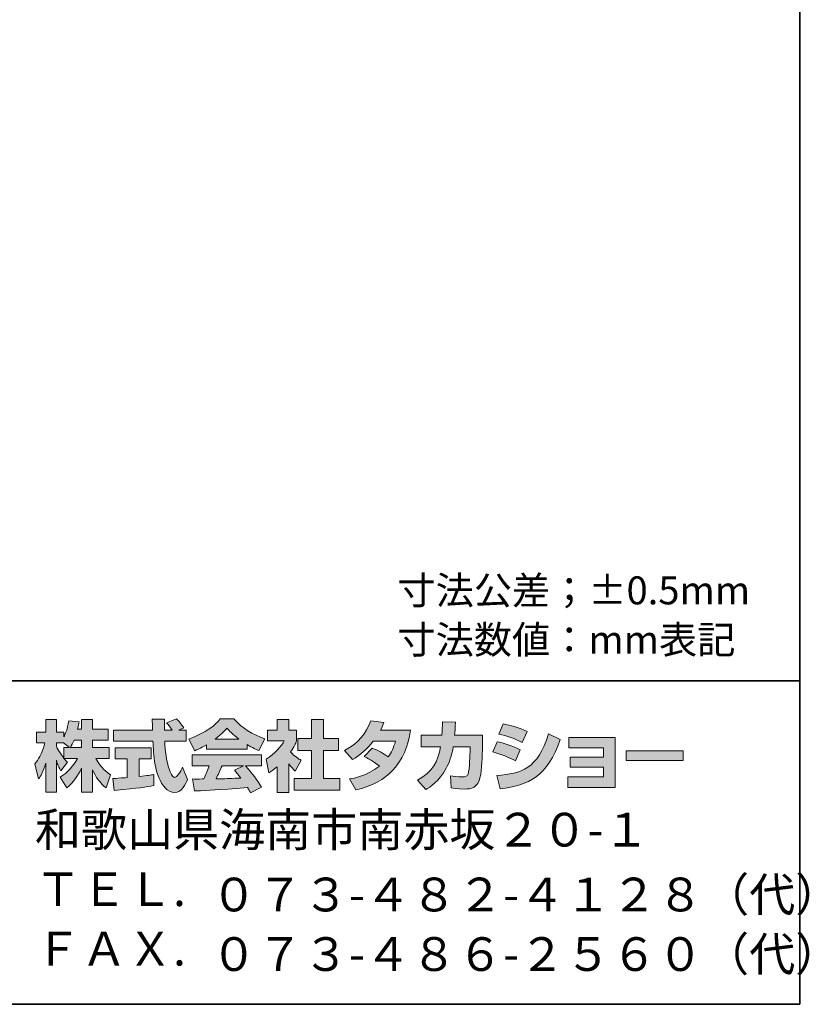
# Model space of a CAD drawing. Units: inches. Extents: x 15 to 406, y 10 to 287.
# Drawn here: x 345 to 406, y 10 to 86 of the extents above; entities that cross this region are included whole.
import ezdxf

# ---------------------------------------------------------------- set-up
doc = ezdxf.new("R2010")
doc.units = ezdxf.units.IN
doc.header["$MEASUREMENT"] = 0
doc.layers.add('フォーマット', color=7, linetype='Continuous')

# ---------------------------------------------------------------- blocks, each defined once
blk = doc.blocks.new('block 17')
at = {"layer": 'フォーマット'}
h = blk.add_hatch(color=29, dxfattribs=at)
h.dxf.hatch_style = 2
edge = h.paths.add_edge_path()
edge.add_spline(control_points=[(348.624, 30.026), (348.714, 30.156), (348.82, 30.346), (348.922, 30.589), (348.922, 30.589), (349.485, 30.589), (349.485, 30.589), (349.485, 30.589), (349.485, 30.026), (349.485, 30.026), (349.485, 30.026), (348.624, 30.026), (348.624, 30.026)], knot_values=[0, 0, 0, 0, 1, 1, 1, 2, 2, 2, 3, 3, 3, 4, 4, 4, 4], degree=3, periodic=1)
edge = h.paths.add_edge_path()
edge.add_spline(control_points=[(348.114, 30.026), (348.114, 30.026), (348.114, 29.2), (348.114, 29.2), (348.014, 29.331), (347.704, 29.74), (347.55, 30.12), (347.55, 30.12), (347.55, 30.381), (347.55, 30.381), (347.55, 30.381), (348.096, 30.381), (348.096, 30.381), (348.096, 30.381), (348.553, 30.026), (348.553, 30.026), (348.553, 30.026), (348.114, 30.026), (348.114, 30.026)], knot_values=[0, 0, 0, 0, 0.352778, 0.352778, 0.352778, 0.705556, 0.705556, 0.705556, 1.058333, 1.058333, 1.058333, 1.411111, 1.411111, 1.411111, 1.763889, 1.763889, 1.763889, 2.116667, 2.116667, 2.116667, 2.116667], degree=3, periodic=0)
edge.add_line((348.114, 30.026), (348.114, 30.026))
edge = h.paths.add_edge_path()
edge.add_spline(control_points=[(349.176, 31.432), (349.237, 31.699), (349.266, 31.847), (349.295, 31.996), (349.295, 31.996), (348.494, 32.067), (348.494, 32.067), (348.411, 31.455), (348.226, 31.046), (348.114, 30.832), (348.114, 30.832), (348.114, 31.201), (348.114, 31.201), (348.114, 31.201), (347.55, 31.201), (347.55, 31.201), (347.55, 31.201), (347.55, 32.18), (347.55, 32.18), (347.55, 32.18), (346.731, 32.18), (346.731, 32.18), (346.731, 32.18), (346.731, 31.201), (346.731, 31.201), (346.731, 31.201), (346.006, 31.201), (346.006, 31.201), (346.006, 31.201), (346.006, 30.381), (346.006, 30.381), (346.006, 30.381), (346.666, 30.381), (346.666, 30.381), (346.398, 29.45), (346.137, 29.058), (345.894, 28.755), (345.894, 28.755), (346.173, 27.587), (346.173, 27.587), (346.316, 27.793), (346.535, 28.132), (346.731, 28.808), (346.731, 28.808), (346.731, 26.559), (346.731, 26.559), (346.731, 26.559), (347.55, 26.559), (347.55, 26.559), (347.55, 26.559), (347.55, 29.034), (347.55, 29.034), (347.609, 28.792), (347.639, 28.666), (347.888, 28.203), (347.888, 28.203), (348.399, 28.88), (348.399, 28.88), (348.31, 28.963), (348.245, 29.029), (348.126, 29.176), (348.126, 29.176), (349.176, 29.176), (349.176, 29.176), (348.69, 28.291), (348.085, 27.882), (347.841, 27.728), (347.841, 27.728), (348.363, 26.891), (348.363, 26.891), (348.838, 27.325), (349.212, 27.829), (349.485, 28.417), (349.485, 28.417), (349.485, 26.559), (349.485, 26.559), (349.485, 26.559), (350.333, 26.559), (350.333, 26.559), (350.333, 26.559), (350.333, 28.281), (350.333, 28.281), (350.583, 27.753), (350.922, 27.265), (351.385, 26.902), (351.385, 26.902), (351.734, 27.906), (351.734, 27.906), (351.473, 28.084), (351.01, 28.417), (350.577, 29.176), (350.577, 29.176), (351.627, 29.176), (351.627, 29.176), (351.627, 29.176), (351.627, 30.026), (351.627, 30.026), (351.627, 30.026), (350.333, 30.026), (350.333, 30.026), (350.333, 30.026), (350.333, 30.589), (350.333, 30.589), (350.333, 30.589), (351.539, 30.589), (351.539, 30.589), (351.539, 30.589), (351.539, 31.432), (351.539, 31.432), (351.539, 31.432), (350.333, 31.432), (350.333, 31.432), (350.333, 31.432), (350.333, 32.18), (350.333, 32.18), (350.333, 32.18), (349.485, 32.18), (349.485, 32.18), (349.485, 32.18), (349.485, 31.432), (349.485, 31.432), (349.485, 31.432), (349.176, 31.432), (349.176, 31.432)], knot_values=[0, 0, 0, 0, 0.352778, 0.352778, 0.352778, 0.705556, 0.705556, 0.705556, 1.058333, 1.058333, 1.058333, 1.411111, 1.411111, 1.411111, 1.763889, 1.763889, 1.763889, 2.116667, 2.116667, 2.116667, 2.469444, 2.469444, 2.469444, 2.822222, 2.822222, 2.822222, 3.175, 3.175, 3.175, 3.527778, 3.527778, 3.527778, 3.880556, 3.880556, 3.880556, 4.233333, 4.233333, 4.233333, 4.586111, 4.586111, 4.586111, 4.938889, 4.938889, 4.938889, 5.291667, 5.291667, 5.291667, 5.644444, 5.644444, 5.644444, 5.997222, 5.997222, 5.997222, 6.35, 6.35, 6.35, 6.702778, 6.702778, 6.702778, 7.055556, 7.055556, 7.055556, 7.408333, 7.408333, 7.408333, 7.761111, 7.761111, 7.761111, 8.113889, 8.113889, 8.113889, 8.466667, 8.466667, 8.466667, 8.819444, 8.819444, 8.819444, 9.172222, 9.172222, 9.172222, 9.525, 9.525, 9.525, 9.877778, 9.877778, 9.877778, 10.230556, 10.230556, 10.230556, 10.583333, 10.583333, 10.583333, 10.936111, 10.936111, 10.936111, 11.288889, 11.288889, 11.288889, 11.641667, 11.641667, 11.641667, 11.994444, 11.994444, 11.994444, 12.347222, 12.347222, 12.347222, 12.7, 12.7, 12.7, 13.052778, 13.052778, 13.052778, 13.405556, 13.405556, 13.405556, 13.758333, 13.758333, 13.758333, 14.111111, 14.111111, 14.111111, 14.463889, 14.463889, 14.463889, 14.463889], degree=3, periodic=0)
edge.add_line((349.176, 31.432), (349.176, 31.432))
h = blk.add_hatch(color=29, dxfattribs=at)
h.dxf.hatch_style = 2
edge = h.paths.add_edge_path()
edge.add_spline(control_points=[(351.907, 27.621), (352.02, 27.627), (352.079, 27.627), (352.156, 27.633), (352.281, 27.64), (352.88, 27.693), (353.017, 27.699), (353.017, 27.699), (353.017, 29.129), (353.017, 29.129), (353.017, 29.129), (352.073, 29.129), (352.073, 29.129), (352.073, 29.129), (352.073, 29.989), (352.073, 29.989), (352.073, 29.989), (354.851, 29.989), (354.851, 29.989), (354.851, 29.989), (354.851, 29.129), (354.851, 29.129), (354.851, 29.129), (353.925, 29.129), (353.925, 29.129), (353.925, 29.129), (353.925, 27.776), (353.925, 27.776), (354.595, 27.841), (354.839, 27.888), (355.059, 27.93), (355.059, 27.93), (355.07, 27.087), (355.07, 27.087), (354.394, 26.944), (354.02, 26.902), (352.008, 26.689), (352.008, 26.689), (351.907, 27.621), (351.907, 27.621)], knot_values=[0, 0, 0, 0, 1, 1, 1, 2, 2, 2, 3, 3, 3, 4, 4, 4, 5, 5, 5, 6, 6, 6, 7, 7, 7, 8, 8, 8, 9, 9, 9, 10, 10, 10, 11, 11, 11, 12, 12, 12, 13, 13, 13, 13], degree=3, periodic=1)
edge = h.paths.add_edge_path()
edge.add_spline(control_points=[(357, 31.367), (357, 31.367), (357.557, 31.367), (357.557, 31.367), (357.557, 31.367), (357.557, 30.506), (357.557, 30.506), (357.557, 30.506), (355.907, 30.506), (355.907, 30.506), (355.943, 29.758), (356.026, 29.01), (356.263, 28.298), (356.323, 28.121), (356.482, 27.699), (356.655, 27.699), (356.821, 27.699), (357.141, 28.108), (357.279, 28.506), (357.279, 28.506), (357.658, 27.556), (357.658, 27.556), (357.534, 27.212), (357.231, 26.548), (356.679, 26.548), (356.4, 26.548), (356.115, 26.701), (355.955, 26.88), (355.094, 27.829), (355.035, 29.551), (355, 30.506), (355, 30.506), (351.96, 30.506), (351.96, 30.506), (351.96, 30.506), (351.96, 31.367), (351.96, 31.367), (351.96, 31.367), (354.97, 31.367), (354.97, 31.367), (354.964, 31.455), (354.952, 31.89), (354.946, 31.984), (354.946, 32.038), (354.946, 32.085), (354.94, 32.191), (354.94, 32.191), (355.89, 32.191), (355.89, 32.191), (355.884, 31.723), (355.884, 31.586), (355.89, 31.367), (355.89, 31.367), (356.471, 31.367), (356.471, 31.367), (356.317, 31.593), (356.186, 31.783), (356.038, 31.918), (356.038, 31.918), (356.804, 32.228), (356.804, 32.228), (356.892, 32.162), (356.969, 32.108), (357.38, 31.533), (357.38, 31.533), (357, 31.367), (357, 31.367)], knot_values=[0, 0, 0, 0, 0.352778, 0.352778, 0.352778, 0.705556, 0.705556, 0.705556, 1.058333, 1.058333, 1.058333, 1.411111, 1.411111, 1.411111, 1.763889, 1.763889, 1.763889, 2.116667, 2.116667, 2.116667, 2.469444, 2.469444, 2.469444, 2.822222, 2.822222, 2.822222, 3.175, 3.175, 3.175, 3.527778, 3.527778, 3.527778, 3.880556, 3.880556, 3.880556, 4.233333, 4.233333, 4.233333, 4.586111, 4.586111, 4.586111, 4.938889, 4.938889, 4.938889, 5.291667, 5.291667, 5.291667, 5.644444, 5.644444, 5.644444, 5.997222, 5.997222, 5.997222, 6.35, 6.35, 6.35, 6.702778, 6.702778, 6.702778, 7.055556, 7.055556, 7.055556, 7.408333, 7.408333, 7.408333, 7.761111, 7.761111, 7.761111, 7.761111], degree=3, periodic=0)
edge.add_line((357, 31.367), (357, 31.367))
h = blk.add_hatch(color=29, dxfattribs=at)
h.dxf.hatch_style = 2
edge = h.paths.add_edge_path()
edge.add_spline(control_points=[(359.789, 30.672), (360.353, 31.1), (360.555, 31.325), (360.704, 31.508), (360.881, 31.314), (361.112, 31.064), (361.629, 30.672), (361.629, 30.672), (359.789, 30.672), (359.789, 30.672)], knot_values=[0, 0, 0, 0, 1, 1, 1, 2, 2, 2, 3, 3, 3, 3], degree=3, periodic=1)
edge = h.paths.add_edge_path()
edge.add_spline(control_points=[(361.296, 28.275), (361.439, 28.102), (361.547, 27.972), (361.784, 27.657), (361.593, 27.651), (360.656, 27.609), (360.448, 27.598), (360.341, 27.592), (360.294, 27.592), (359.866, 27.592), (360.044, 27.948), (360.163, 28.216), (360.329, 28.606), (360.329, 28.606), (361.997, 28.606), (361.997, 28.606), (361.997, 28.606), (361.296, 28.275), (361.296, 28.275)], knot_values=[0, 0, 0, 0, 0.352778, 0.352778, 0.352778, 0.705556, 0.705556, 0.705556, 1.058333, 1.058333, 1.058333, 1.411111, 1.411111, 1.411111, 1.763889, 1.763889, 1.763889, 2.116667, 2.116667, 2.116667, 2.116667], degree=3, periodic=0)
edge.add_line((361.296, 28.275), (361.296, 28.275))
edge = h.paths.add_edge_path()
edge.add_spline(control_points=[(363.386, 26.956), (363.03, 27.52), (362.656, 28.049), (362.139, 28.606), (362.139, 28.606), (363.368, 28.606), (363.368, 28.606), (363.368, 28.606), (363.368, 29.461), (363.368, 29.461), (363.368, 29.461), (358.015, 29.461), (358.015, 29.461), (358.015, 29.461), (358.015, 28.606), (358.015, 28.606), (358.015, 28.606), (359.338, 28.606), (359.338, 28.606), (359.214, 28.221), (359.076, 27.901), (358.929, 27.587), (358.822, 27.587), (358.358, 27.58), (358.263, 27.58), (358.217, 27.58), (358.175, 27.58), (358.055, 27.587), (358.055, 27.587), (358.199, 26.666), (358.199, 26.666), (359.546, 26.707), (359.754, 26.725), (362.288, 26.927), (362.4, 26.743), (362.454, 26.654), (362.531, 26.506), (362.531, 26.506), (363.386, 26.956), (363.386, 26.956)], knot_values=[0, 0, 0, 0, 0.352778, 0.352778, 0.352778, 0.705556, 0.705556, 0.705556, 1.058333, 1.058333, 1.058333, 1.411111, 1.411111, 1.411111, 1.763889, 1.763889, 1.763889, 2.116667, 2.116667, 2.116667, 2.469444, 2.469444, 2.469444, 2.822222, 2.822222, 2.822222, 3.175, 3.175, 3.175, 3.527778, 3.527778, 3.527778, 3.880556, 3.880556, 3.880556, 4.233333, 4.233333, 4.233333, 4.586111, 4.586111, 4.586111, 4.586111], degree=3, periodic=0)
edge.add_line((363.386, 26.956), (363.386, 26.956))
edge = h.paths.add_edge_path()
edge.add_spline(control_points=[(359.118, 29.878), (359.118, 29.878), (362.276, 29.878), (362.276, 29.878), (362.276, 29.878), (362.276, 30.239), (362.276, 30.239), (362.698, 29.984), (362.953, 29.871), (363.16, 29.781), (363.16, 29.781), (363.624, 30.678), (363.624, 30.678), (362.722, 31.017), (361.867, 31.497), (361.238, 32.228), (361.238, 32.228), (360.181, 32.228), (360.181, 32.228), (359.801, 31.692), (359.143, 31.207), (357.765, 30.666), (357.765, 30.666), (358.217, 29.765), (358.217, 29.765), (358.394, 29.835), (358.655, 29.936), (359.118, 30.215), (359.118, 30.215), (359.118, 29.878), (359.118, 29.878)], knot_values=[0, 0, 0, 0, 0.352778, 0.352778, 0.352778, 0.705556, 0.705556, 0.705556, 1.058333, 1.058333, 1.058333, 1.411111, 1.411111, 1.411111, 1.763889, 1.763889, 1.763889, 2.116667, 2.116667, 2.116667, 2.469444, 2.469444, 2.469444, 2.822222, 2.822222, 2.822222, 3.175, 3.175, 3.175, 3.527778, 3.527778, 3.527778, 3.527778], degree=3, periodic=0)
edge.add_line((359.118, 29.878), (359.118, 29.878))
h = blk.add_hatch(color=29, dxfattribs=at)
h.dxf.hatch_style = 2
h.paths.add_polyline_path([(367.244, 32.18), (368.171, 32.18), (368.171, 30.709), (369.321, 30.709), (369.321, 29.794), (368.171, 29.794), (368.171, 27.621), (369.41, 27.621), (369.41, 26.719), (365.885, 26.719), (365.885, 27.621), (367.244, 27.621), (367.244, 29.794), (366.175, 29.794), (366.175, 30.709), (367.244, 30.709)])
edge = h.paths.add_edge_path()
edge.add_spline(control_points=[(365.481, 26.553), (365.481, 26.553), (364.58, 26.553), (364.58, 26.553), (364.58, 26.553), (364.58, 28.536), (364.58, 28.536), (364.336, 28.328), (364.17, 28.209), (363.949, 28.061), (363.949, 28.061), (363.725, 29.111), (363.725, 29.111), (364.389, 29.509), (364.935, 30.144), (365.131, 30.536), (365.131, 30.536), (363.831, 30.536), (363.831, 30.536), (363.831, 30.536), (363.831, 31.367), (363.831, 31.367), (363.831, 31.367), (364.58, 31.367), (364.58, 31.367), (364.58, 31.367), (364.58, 32.186), (364.58, 32.186), (364.58, 32.186), (365.481, 32.186), (365.481, 32.186), (365.481, 32.186), (365.481, 31.367), (365.481, 31.367), (365.481, 31.367), (366.087, 31.367), (366.087, 31.367), (366.087, 31.367), (366.087, 30.53), (366.087, 30.53), (365.998, 30.316), (365.885, 30.061), (365.618, 29.675), (365.945, 29.313), (366.235, 29.141), (366.425, 29.034), (366.425, 29.034), (365.98, 28.192), (365.98, 28.192), (365.807, 28.351), (365.671, 28.494), (365.481, 28.761), (365.481, 28.761), (365.481, 26.553), (365.481, 26.553)], knot_values=[0, 0, 0, 0, 0.352778, 0.352778, 0.352778, 0.705556, 0.705556, 0.705556, 1.058333, 1.058333, 1.058333, 1.411111, 1.411111, 1.411111, 1.763889, 1.763889, 1.763889, 2.116667, 2.116667, 2.116667, 2.469444, 2.469444, 2.469444, 2.822222, 2.822222, 2.822222, 3.175, 3.175, 3.175, 3.527778, 3.527778, 3.527778, 3.880556, 3.880556, 3.880556, 4.233333, 4.233333, 4.233333, 4.586111, 4.586111, 4.586111, 4.938889, 4.938889, 4.938889, 5.291667, 5.291667, 5.291667, 5.644444, 5.644444, 5.644444, 5.997222, 5.997222, 5.997222, 6.35, 6.35, 6.35, 6.35], degree=3, periodic=0)
edge.add_line((365.481, 26.553), (365.481, 26.553))
h = blk.add_hatch(color=29, dxfattribs=at)
h.dxf.hatch_style = 2
edge = h.paths.add_edge_path()
edge.add_spline(control_points=[(371.921, 29.966), (372.385, 29.776), (372.729, 29.604), (373.155, 29.283), (373.405, 29.634), (373.566, 29.972), (373.713, 30.494), (373.713, 30.494), (371.998, 30.494), (371.998, 30.494), (371.524, 29.895), (371.007, 29.444), (370.396, 29.093), (370.396, 29.093), (369.791, 29.781), (369.791, 29.781), (370.889, 30.37), (371.417, 31.093), (371.803, 32.085), (371.803, 32.085), (372.818, 31.954), (372.818, 31.954), (372.746, 31.741), (372.699, 31.628), (372.568, 31.361), (372.568, 31.361), (374.883, 31.361), (374.883, 31.361), (374.479, 28.802), (373.138, 27.319), (370.663, 26.736), (370.663, 26.736), (370.159, 27.587), (370.159, 27.587), (370.538, 27.651), (371.471, 27.806), (372.468, 28.577), (371.951, 28.993), (371.535, 29.2), (371.292, 29.324), (371.292, 29.324), (371.921, 29.966), (371.921, 29.966)], knot_values=[0, 0, 0, 0, 1, 1, 1, 2, 2, 2, 3, 3, 3, 4, 4, 4, 5, 5, 5, 6, 6, 6, 7, 7, 7, 8, 8, 8, 9, 9, 9, 10, 10, 10, 11, 11, 11, 12, 12, 12, 13, 13, 13, 14, 14, 14, 14], degree=3, periodic=1)
h = blk.add_hatch(color=29, dxfattribs=at)
h.dxf.hatch_style = 2
edge = h.paths.add_edge_path()
edge.add_spline(control_points=[(380.422, 30.97), (380.422, 30.97), (380.422, 30.061), (380.422, 30.061), (380.422, 29.432), (380.368, 28.221), (380.26, 27.746), (380.065, 26.886), (379.566, 26.809), (379.038, 26.809), (378.456, 26.809), (378.165, 26.873), (378.011, 26.909), (378.011, 26.909), (377.958, 27.841), (377.958, 27.841), (378.177, 27.8), (378.51, 27.74), (378.866, 27.74), (379.15, 27.74), (379.263, 27.806), (379.323, 27.966), (379.423, 28.286), (379.471, 29.627), (379.471, 29.77), (379.471, 29.77), (379.471, 30.079), (379.471, 30.079), (379.471, 30.079), (378.177, 30.079), (378.177, 30.079), (378.053, 29.355), (377.857, 28.832), (377.631, 28.417), (377.085, 27.407), (376.361, 26.956), (376.064, 26.772), (376.064, 26.772), (375.411, 27.491), (375.411, 27.491), (376.611, 28.155), (376.978, 28.904), (377.191, 30.079), (377.191, 30.079), (375.69, 30.079), (375.69, 30.079), (375.69, 30.079), (375.69, 30.97), (375.69, 30.97), (375.69, 30.97), (377.299, 30.97), (377.299, 30.97), (377.328, 31.367), (377.335, 31.616), (377.335, 31.996), (377.335, 31.996), (378.337, 31.984), (378.337, 31.984), (378.319, 31.473), (378.302, 31.266), (378.279, 30.97), (378.279, 30.97), (380.422, 30.97), (380.422, 30.97)], knot_values=[0, 0, 0, 0, 1, 1, 1, 2, 2, 2, 3, 3, 3, 4, 4, 4, 5, 5, 5, 6, 6, 6, 7, 7, 7, 8, 8, 8, 9, 9, 9, 10, 10, 10, 11, 11, 11, 12, 12, 12, 13, 13, 13, 14, 14, 14, 15, 15, 15, 16, 16, 16, 17, 17, 17, 18, 18, 18, 19, 19, 19, 20, 20, 20, 21, 21, 21, 21], degree=3, periodic=1)
h = blk.add_hatch(color=29, dxfattribs=at)
h.dxf.hatch_style = 2
edge = h.paths.add_edge_path()
edge.add_spline(control_points=[(381.543, 27.846), (383.412, 28.014), (384.718, 28.357), (385.526, 31.064), (385.526, 31.064), (386.422, 30.637), (386.422, 30.637), (385.46, 27.782), (384, 27.093), (381.803, 26.826), (381.803, 26.826), (381.543, 27.846), (381.543, 27.846)], knot_values=[0, 0, 0, 0, 1, 1, 1, 2, 2, 2, 3, 3, 3, 4, 4, 4, 4], degree=3, periodic=1)
edge = h.paths.add_edge_path()
edge.add_spline(control_points=[(383.501, 30.405), (382.925, 30.702), (382.309, 30.904), (381.685, 31.058), (381.685, 31.058), (382.024, 31.847), (382.024, 31.847), (382.587, 31.741), (383.3, 31.527), (383.876, 31.248), (383.876, 31.248), (383.501, 30.405), (383.501, 30.405)], knot_values=[0, 0, 0, 0, 0.352778, 0.352778, 0.352778, 0.705556, 0.705556, 0.705556, 1.058333, 1.058333, 1.058333, 1.411111, 1.411111, 1.411111, 1.411111], degree=3, periodic=0)
edge.add_line((383.501, 30.405), (383.501, 30.405))
edge = h.paths.add_edge_path()
edge.add_spline(control_points=[(382.979, 28.975), (382.469, 29.26), (381.857, 29.497), (381.228, 29.67), (381.228, 29.67), (381.561, 30.464), (381.561, 30.464), (382.024, 30.37), (382.777, 30.133), (383.342, 29.824), (383.342, 29.824), (382.979, 28.975), (382.979, 28.975)], knot_values=[0, 0, 0, 0, 0.352778, 0.352778, 0.352778, 0.705556, 0.705556, 0.705556, 1.058333, 1.058333, 1.058333, 1.411111, 1.411111, 1.411111, 1.411111], degree=3, periodic=0)
edge.add_line((382.979, 28.975), (382.979, 28.975))
h = blk.add_hatch(color=29, dxfattribs=at)
h.dxf.hatch_style = 2
h.paths.add_polyline_path([(390.66, 30.785), (390.66, 26.927), (387.027, 26.927), (387.027, 27.746), (389.757, 27.746), (389.757, 28.494), (387.182, 28.494), (387.182, 29.277), (389.757, 29.277), (389.757, 29.984), (387.086, 29.984), (387.086, 30.785)])
h = blk.add_hatch(color=29, dxfattribs=at)
h.dxf.hatch_style = 2
h.paths.add_polyline_path([(395.912, 29.752), (395.912, 29.005), (391.508, 29.005), (391.508, 29.752)])
at = {"layer": 'フォーマット', "lineweight": 0}
for points in [[(367.244, 32.18), (368.171, 32.18), (368.171, 30.709), (369.321, 30.709), (369.321, 29.794), (368.171, 29.794), (368.171, 27.621), (369.41, 27.621), (369.41, 26.719), (365.885, 26.719), (365.885, 27.621), (367.244, 27.621), (367.244, 29.794), (366.175, 29.794), (366.175, 30.709), (367.244, 30.709), (367.244, 32.18)], [(390.66, 30.785), (390.66, 26.927), (387.027, 26.927), (387.027, 27.746), (389.757, 27.746), (389.757, 28.494), (387.182, 28.494), (387.182, 29.277), (389.757, 29.277), (389.757, 29.984), (387.086, 29.984), (387.086, 30.785), (390.66, 30.785)], [(395.912, 29.752), (395.912, 29.005), (391.508, 29.005), (391.508, 29.752), (395.912, 29.752)]]:
    blk.add_lwpolyline(points, dxfattribs=at)
for points, knots in [([(349.176, 31.432), (349.237, 31.699), (349.266, 31.847), (349.295, 31.996), (349.295, 31.996), (348.494, 32.067), (348.494, 32.067), (348.411, 31.455), (348.226, 31.046), (348.114, 30.832), (348.114, 30.832), (348.114, 31.201), (348.114, 31.201), (348.114, 31.201), (347.55, 31.201), (347.55, 31.201), (347.55, 31.201), (347.55, 32.18), (347.55, 32.18), (347.55, 32.18), (346.731, 32.18), (346.731, 32.18), (346.731, 32.18), (346.731, 31.201), (346.731, 31.201), (346.731, 31.201), (346.006, 31.201), (346.006, 31.201), (346.006, 31.201), (346.006, 30.381), (346.006, 30.381), (346.006, 30.381), (346.666, 30.381), (346.666, 30.381), (346.398, 29.45), (346.137, 29.058), (345.894, 28.755), (345.894, 28.755), (346.173, 27.587), (346.173, 27.587), (346.316, 27.793), (346.535, 28.132), (346.731, 28.808), (346.731, 28.808), (346.731, 26.559), (346.731, 26.559), (346.731, 26.559), (347.55, 26.559), (347.55, 26.559), (347.55, 26.559), (347.55, 29.034), (347.55, 29.034), (347.609, 28.792), (347.639, 28.666), (347.888, 28.203), (347.888, 28.203), (348.399, 28.88), (348.399, 28.88), (348.31, 28.963), (348.245, 29.029), (348.126, 29.176), (348.126, 29.176), (349.176, 29.176), (349.176, 29.176), (348.69, 28.291), (348.085, 27.882), (347.841, 27.728), (347.841, 27.728), (348.363, 26.891), (348.363, 26.891), (348.838, 27.325), (349.212, 27.829), (349.485, 28.417), (349.485, 28.417), (349.485, 26.559), (349.485, 26.559), (349.485, 26.559), (350.333, 26.559), (350.333, 26.559), (350.333, 26.559), (350.333, 28.281), (350.333, 28.281), (350.583, 27.753), (350.922, 27.265), (351.385, 26.902), (351.385, 26.902), (351.734, 27.906), (351.734, 27.906), (351.473, 28.084), (351.01, 28.417), (350.577, 29.176), (350.577, 29.176), (351.627, 29.176), (351.627, 29.176), (351.627, 29.176), (351.627, 30.026), (351.627, 30.026), (351.627, 30.026), (350.333, 30.026), (350.333, 30.026), (350.333, 30.026), (350.333, 30.589), (350.333, 30.589), (350.333, 30.589), (351.539, 30.589), (351.539, 30.589), (351.539, 30.589), (351.539, 31.432), (351.539, 31.432), (351.539, 31.432), (350.333, 31.432), (350.333, 31.432), (350.333, 31.432), (350.333, 32.18), (350.333, 32.18), (350.333, 32.18), (349.485, 32.18), (349.485, 32.18), (349.485, 32.18), (349.485, 31.432), (349.485, 31.432), (349.485, 31.432), (349.176, 31.432), (349.176, 31.432)], [0, 0, 0, 0, 1, 1, 1, 2, 2, 2, 3, 3, 3, 4, 4, 4, 5, 5, 5, 6, 6, 6, 7, 7, 7, 8, 8, 8, 9, 9, 9, 10, 10, 10, 11, 11, 11, 12, 12, 12, 13, 13, 13, 14, 14, 14, 15, 15, 15, 16, 16, 16, 17, 17, 17, 18, 18, 18, 19, 19, 19, 20, 20, 20, 21, 21, 21, 22, 22, 22, 23, 23, 23, 24, 24, 24, 25, 25, 25, 26, 26, 26, 27, 27, 27, 28, 28, 28, 29, 29, 29, 30, 30, 30, 31, 31, 31, 32, 32, 32, 33, 33, 33, 34, 34, 34, 35, 35, 35, 36, 36, 36, 37, 37, 37, 38, 38, 38, 39, 39, 39, 40, 40, 40, 41, 41, 41, 41]), ([(357, 31.367), (357, 31.367), (357.557, 31.367), (357.557, 31.367), (357.557, 31.367), (357.557, 30.506), (357.557, 30.506), (357.557, 30.506), (355.907, 30.506), (355.907, 30.506), (355.943, 29.758), (356.026, 29.01), (356.263, 28.298), (356.323, 28.121), (356.482, 27.699), (356.655, 27.699), (356.821, 27.699), (357.141, 28.108), (357.279, 28.506), (357.279, 28.506), (357.658, 27.556), (357.658, 27.556), (357.534, 27.212), (357.231, 26.548), (356.679, 26.548), (356.4, 26.548), (356.115, 26.701), (355.955, 26.88), (355.094, 27.829), (355.035, 29.551), (355, 30.506), (355, 30.506), (351.96, 30.506), (351.96, 30.506), (351.96, 30.506), (351.96, 31.367), (351.96, 31.367), (351.96, 31.367), (354.97, 31.367), (354.97, 31.367), (354.964, 31.455), (354.952, 31.89), (354.946, 31.984), (354.946, 32.038), (354.946, 32.085), (354.94, 32.191), (354.94, 32.191), (355.89, 32.191), (355.89, 32.191), (355.884, 31.723), (355.884, 31.586), (355.89, 31.367), (355.89, 31.367), (356.471, 31.367), (356.471, 31.367), (356.317, 31.593), (356.186, 31.783), (356.038, 31.918), (356.038, 31.918), (356.804, 32.228), (356.804, 32.228), (356.892, 32.162), (356.969, 32.108), (357.38, 31.533), (357.38, 31.533), (357, 31.367), (357, 31.367)], [0, 0, 0, 0, 1, 1, 1, 2, 2, 2, 3, 3, 3, 4, 4, 4, 5, 5, 5, 6, 6, 6, 7, 7, 7, 8, 8, 8, 9, 9, 9, 10, 10, 10, 11, 11, 11, 12, 12, 12, 13, 13, 13, 14, 14, 14, 15, 15, 15, 16, 16, 16, 17, 17, 17, 18, 18, 18, 19, 19, 19, 20, 20, 20, 21, 21, 21, 22, 22, 22, 22]), ([(359.118, 29.878), (359.118, 29.878), (362.276, 29.878), (362.276, 29.878), (362.276, 29.878), (362.276, 30.239), (362.276, 30.239), (362.698, 29.984), (362.953, 29.871), (363.16, 29.781), (363.16, 29.781), (363.624, 30.678), (363.624, 30.678), (362.722, 31.017), (361.867, 31.497), (361.238, 32.228), (361.238, 32.228), (360.181, 32.228), (360.181, 32.228), (359.801, 31.692), (359.143, 31.207), (357.765, 30.666), (357.765, 30.666), (358.217, 29.765), (358.217, 29.765), (358.394, 29.835), (358.655, 29.936), (359.118, 30.215), (359.118, 30.215), (359.118, 29.878), (359.118, 29.878)], [0, 0, 0, 0, 1, 1, 1, 2, 2, 2, 3, 3, 3, 4, 4, 4, 5, 5, 5, 6, 6, 6, 7, 7, 7, 8, 8, 8, 9, 9, 9, 10, 10, 10, 10]), ([(365.481, 26.553), (365.481, 26.553), (364.58, 26.553), (364.58, 26.553), (364.58, 26.553), (364.58, 28.536), (364.58, 28.536), (364.336, 28.328), (364.17, 28.209), (363.949, 28.061), (363.949, 28.061), (363.725, 29.111), (363.725, 29.111), (364.389, 29.509), (364.935, 30.144), (365.131, 30.536), (365.131, 30.536), (363.831, 30.536), (363.831, 30.536), (363.831, 30.536), (363.831, 31.367), (363.831, 31.367), (363.831, 31.367), (364.58, 31.367), (364.58, 31.367), (364.58, 31.367), (364.58, 32.186), (364.58, 32.186), (364.58, 32.186), (365.481, 32.186), (365.481, 32.186), (365.481, 32.186), (365.481, 31.367), (365.481, 31.367), (365.481, 31.367), (366.087, 31.367), (366.087, 31.367), (366.087, 31.367), (366.087, 30.53), (366.087, 30.53), (365.998, 30.316), (365.885, 30.061), (365.618, 29.675), (365.945, 29.313), (366.235, 29.141), (366.425, 29.034), (366.425, 29.034), (365.98, 28.192), (365.98, 28.192), (365.807, 28.351), (365.671, 28.494), (365.481, 28.761), (365.481, 28.761), (365.481, 26.553), (365.481, 26.553)], [0, 0, 0, 0, 1, 1, 1, 2, 2, 2, 3, 3, 3, 4, 4, 4, 5, 5, 5, 6, 6, 6, 7, 7, 7, 8, 8, 8, 9, 9, 9, 10, 10, 10, 11, 11, 11, 12, 12, 12, 13, 13, 13, 14, 14, 14, 15, 15, 15, 16, 16, 16, 17, 17, 17, 18, 18, 18, 18]), ([(371.921, 29.966), (372.385, 29.776), (372.729, 29.604), (373.155, 29.283), (373.405, 29.634), (373.566, 29.972), (373.713, 30.494), (373.713, 30.494), (371.998, 30.494), (371.998, 30.494), (371.524, 29.895), (371.007, 29.444), (370.396, 29.093), (370.396, 29.093), (369.791, 29.781), (369.791, 29.781), (370.889, 30.37), (371.417, 31.093), (371.803, 32.085), (371.803, 32.085), (372.818, 31.954), (372.818, 31.954), (372.746, 31.741), (372.699, 31.628), (372.568, 31.361), (372.568, 31.361), (374.883, 31.361), (374.883, 31.361), (374.479, 28.802), (373.138, 27.319), (370.663, 26.736), (370.663, 26.736), (370.159, 27.587), (370.159, 27.587), (370.538, 27.651), (371.471, 27.806), (372.468, 28.577), (371.951, 28.993), (371.535, 29.2), (371.292, 29.324), (371.292, 29.324), (371.921, 29.966), (371.921, 29.966)], [0, 0, 0, 0, 1, 1, 1, 2, 2, 2, 3, 3, 3, 4, 4, 4, 5, 5, 5, 6, 6, 6, 7, 7, 7, 8, 8, 8, 9, 9, 9, 10, 10, 10, 11, 11, 11, 12, 12, 12, 13, 13, 13, 14, 14, 14, 14]), ([(380.422, 30.97), (380.422, 30.97), (380.422, 30.061), (380.422, 30.061), (380.422, 29.432), (380.368, 28.221), (380.26, 27.746), (380.065, 26.886), (379.566, 26.809), (379.038, 26.809), (378.456, 26.809), (378.165, 26.873), (378.011, 26.909), (378.011, 26.909), (377.958, 27.841), (377.958, 27.841), (378.177, 27.8), (378.51, 27.74), (378.866, 27.74), (379.15, 27.74), (379.263, 27.806), (379.323, 27.966), (379.423, 28.286), (379.471, 29.627), (379.471, 29.77), (379.471, 29.77), (379.471, 30.079), (379.471, 30.079), (379.471, 30.079), (378.177, 30.079), (378.177, 30.079), (378.053, 29.355), (377.857, 28.832), (377.631, 28.417), (377.085, 27.407), (376.361, 26.956), (376.064, 26.772), (376.064, 26.772), (375.411, 27.491), (375.411, 27.491), (376.611, 28.155), (376.978, 28.904), (377.191, 30.079), (377.191, 30.079), (375.69, 30.079), (375.69, 30.079), (375.69, 30.079), (375.69, 30.97), (375.69, 30.97), (375.69, 30.97), (377.299, 30.97), (377.299, 30.97), (377.328, 31.367), (377.335, 31.616), (377.335, 31.996), (377.335, 31.996), (378.337, 31.984), (378.337, 31.984), (378.319, 31.473), (378.302, 31.266), (378.279, 30.97), (378.279, 30.97), (380.422, 30.97), (380.422, 30.97)], [0, 0, 0, 0, 1, 1, 1, 2, 2, 2, 3, 3, 3, 4, 4, 4, 5, 5, 5, 6, 6, 6, 7, 7, 7, 8, 8, 8, 9, 9, 9, 10, 10, 10, 11, 11, 11, 12, 12, 12, 13, 13, 13, 14, 14, 14, 15, 15, 15, 16, 16, 16, 17, 17, 17, 18, 18, 18, 19, 19, 19, 20, 20, 20, 21, 21, 21, 21]), ([(359.789, 30.672), (360.353, 31.1), (360.555, 31.325), (360.704, 31.508), (360.881, 31.314), (361.112, 31.064), (361.629, 30.672), (361.629, 30.672), (359.789, 30.672), (359.789, 30.672)], [0, 0, 0, 0, 1, 1, 1, 2, 2, 2, 3, 3, 3, 3]), ([(383.501, 30.405), (382.925, 30.702), (382.309, 30.904), (381.685, 31.058), (381.685, 31.058), (382.024, 31.847), (382.024, 31.847), (382.587, 31.741), (383.3, 31.527), (383.876, 31.248), (383.876, 31.248), (383.501, 30.405), (383.501, 30.405)], [0, 0, 0, 0, 1, 1, 1, 2, 2, 2, 3, 3, 3, 4, 4, 4, 4]), ([(348.624, 30.026), (348.714, 30.156), (348.82, 30.346), (348.922, 30.589), (348.922, 30.589), (349.485, 30.589), (349.485, 30.589), (349.485, 30.589), (349.485, 30.026), (349.485, 30.026), (349.485, 30.026), (348.624, 30.026), (348.624, 30.026)], [0, 0, 0, 0, 1, 1, 1, 2, 2, 2, 3, 3, 3, 4, 4, 4, 4]), ([(382.979, 28.975), (382.469, 29.26), (381.857, 29.497), (381.228, 29.67), (381.228, 29.67), (381.561, 30.464), (381.561, 30.464), (382.024, 30.37), (382.777, 30.133), (383.342, 29.824), (383.342, 29.824), (382.979, 28.975), (382.979, 28.975)], [0, 0, 0, 0, 1, 1, 1, 2, 2, 2, 3, 3, 3, 4, 4, 4, 4]), ([(381.543, 27.846), (383.412, 28.014), (384.718, 28.357), (385.526, 31.064), (385.526, 31.064), (386.422, 30.637), (386.422, 30.637), (385.46, 27.782), (384, 27.093), (381.803, 26.826), (381.803, 26.826), (381.543, 27.846), (381.543, 27.846)], [0, 0, 0, 0, 1, 1, 1, 2, 2, 2, 3, 3, 3, 4, 4, 4, 4]), ([(348.114, 30.026), (348.114, 30.026), (348.114, 29.2), (348.114, 29.2), (348.014, 29.331), (347.704, 29.74), (347.55, 30.12), (347.55, 30.12), (347.55, 30.381), (347.55, 30.381), (347.55, 30.381), (348.096, 30.381), (348.096, 30.381), (348.096, 30.381), (348.553, 30.026), (348.553, 30.026), (348.553, 30.026), (348.114, 30.026), (348.114, 30.026)], [0, 0, 0, 0, 1, 1, 1, 2, 2, 2, 3, 3, 3, 4, 4, 4, 5, 5, 5, 6, 6, 6, 6]), ([(351.907, 27.621), (352.02, 27.627), (352.079, 27.627), (352.156, 27.633), (352.281, 27.64), (352.88, 27.693), (353.017, 27.699), (353.017, 27.699), (353.017, 29.129), (353.017, 29.129), (353.017, 29.129), (352.073, 29.129), (352.073, 29.129), (352.073, 29.129), (352.073, 29.989), (352.073, 29.989), (352.073, 29.989), (354.851, 29.989), (354.851, 29.989), (354.851, 29.989), (354.851, 29.129), (354.851, 29.129), (354.851, 29.129), (353.925, 29.129), (353.925, 29.129), (353.925, 29.129), (353.925, 27.776), (353.925, 27.776), (354.595, 27.841), (354.839, 27.888), (355.059, 27.93), (355.059, 27.93), (355.07, 27.087), (355.07, 27.087), (354.394, 26.944), (354.02, 26.902), (352.008, 26.689), (352.008, 26.689), (351.907, 27.621), (351.907, 27.621)], [0, 0, 0, 0, 1, 1, 1, 2, 2, 2, 3, 3, 3, 4, 4, 4, 5, 5, 5, 6, 6, 6, 7, 7, 7, 8, 8, 8, 9, 9, 9, 10, 10, 10, 11, 11, 11, 12, 12, 12, 13, 13, 13, 13]), ([(363.386, 26.956), (363.03, 27.52), (362.656, 28.049), (362.139, 28.606), (362.139, 28.606), (363.368, 28.606), (363.368, 28.606), (363.368, 28.606), (363.368, 29.461), (363.368, 29.461), (363.368, 29.461), (358.015, 29.461), (358.015, 29.461), (358.015, 29.461), (358.015, 28.606), (358.015, 28.606), (358.015, 28.606), (359.338, 28.606), (359.338, 28.606), (359.214, 28.221), (359.076, 27.901), (358.929, 27.587), (358.822, 27.587), (358.358, 27.58), (358.263, 27.58), (358.217, 27.58), (358.175, 27.58), (358.055, 27.587), (358.055, 27.587), (358.199, 26.666), (358.199, 26.666), (359.546, 26.707), (359.754, 26.725), (362.288, 26.927), (362.4, 26.743), (362.454, 26.654), (362.531, 26.506), (362.531, 26.506), (363.386, 26.956), (363.386, 26.956)], [0, 0, 0, 0, 1, 1, 1, 2, 2, 2, 3, 3, 3, 4, 4, 4, 5, 5, 5, 6, 6, 6, 7, 7, 7, 8, 8, 8, 9, 9, 9, 10, 10, 10, 11, 11, 11, 12, 12, 12, 13, 13, 13, 13]), ([(361.296, 28.275), (361.439, 28.102), (361.547, 27.972), (361.784, 27.657), (361.593, 27.651), (360.656, 27.609), (360.448, 27.598), (360.341, 27.592), (360.294, 27.592), (359.866, 27.592), (360.044, 27.948), (360.163, 28.216), (360.329, 28.606), (360.329, 28.606), (361.997, 28.606), (361.997, 28.606), (361.997, 28.606), (361.296, 28.275), (361.296, 28.275)], [0, 0, 0, 0, 1, 1, 1, 2, 2, 2, 3, 3, 3, 4, 4, 4, 5, 5, 5, 6, 6, 6, 6])]:
    blk.add_open_spline(points, degree=3, knots=knots, dxfattribs=at)

msp = doc.modelspace()

# ---------------------------------------------------------------- linework, layer by layer
at = {"layer": 'フォーマット', "color": 29, "lineweight": 35}
for points in [[(15.018, 287.052), (404.908, 287.052), (404.908, 10.192)], [(15.018, 10.192), (15.018, 35.168), (404.908, 35.168)], [(404.908, 10.192), (15.018, 10.192)]]:
    msp.add_lwpolyline(points, dxfattribs=at)

# ---------------------------------------------------------------- block references
at = {"layer": 'フォーマット'}
msp.add_blockref('block 17', (0, 0), dxfattribs=at)

# ---------------------------------------------------------------- texts
at = {"layer": 'フォーマット', "color": 29, "attachment_point": 7}
for s, insert, char_height in [('\\fMS Gothic|b0|i0|c0|p34;\\W1;寸法公差；±0.5mm', (373.87, 41.066), 2.159), ('\\fMS Gothic|b0|i0|c0|p34;\\W1;寸法数値：mm表記', (373.87, 37.256), 2.159), ('\\fHGPGothicE|b0|i0|c0|p34;\\W1;和歌山県海南市南赤坂２０-１', (345.894, 22.371), 2.60421), ('\\fHGPGothicE|b0|i0|c0|p34;\\W1;ＴＥＬ.  ', (345.894, 17.775), 2.60421), ('\\fHGPGothicE|b0|i0|c0|p34;\\W1;０７３-４８２-４１２８（代）', (359.466, 17.362), 2.60421), ('\\fHGPGothicE|b0|i0|c0|p34;\\W1;ＦＡＸ. ', (345.894, 13.18), 2.60421), ('\\fHGPGothicE|b0|i0|c0|p34;\\W1;０７３-４８６-２５６０（代）', (359.466, 12.766), 2.60421)]:
    msp.add_mtext(s, dxfattribs=dict(at, insert=insert, char_height=char_height))

doc.saveas('drawing.dxf')
